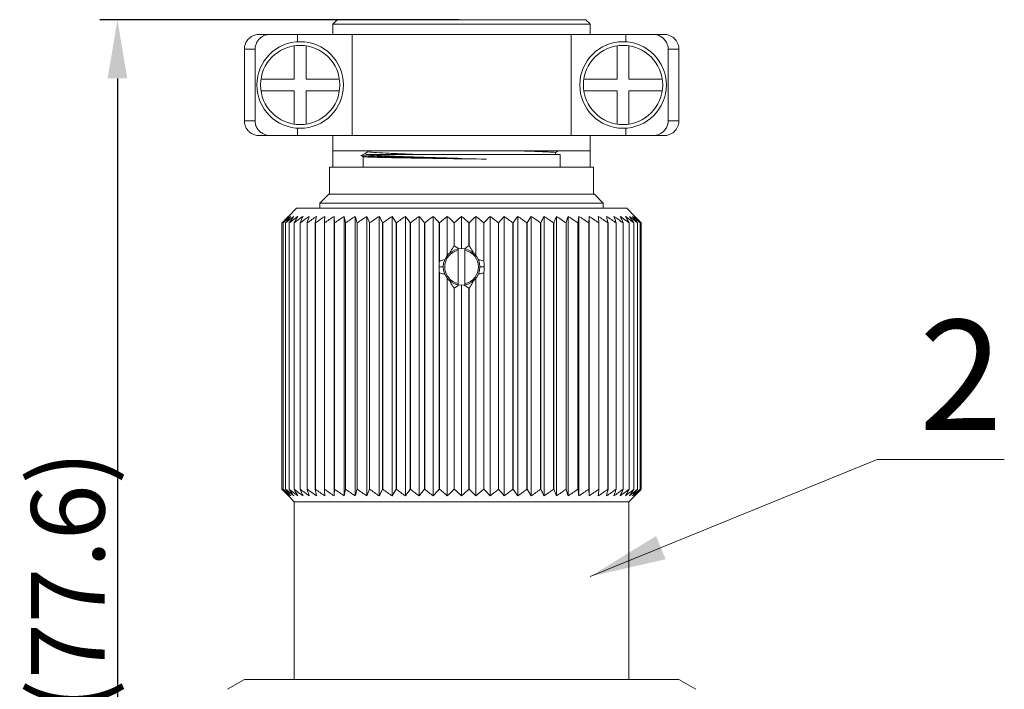
# Model space of a CAD drawing. Units: inches. Extents: x 3437 to 8758, y -2602 to -2282.
# Drawn here: x 8391 to 8458, y -2420 to -2375 of the extents above; entities that cross this region are included whole.
import ezdxf

# ---------------------------------------------------------------- set-up
doc = ezdxf.new("R2010")
doc.units = ezdxf.units.IN
doc.header["$MEASUREMENT"] = 0
doc.layers.get('0').update_dxf_attribs({"lineweight": 18})
doc.layers.add('DIM', color=3, linetype='Continuous', lineweight=15)
doc.layers.add('Hat', color=6, linetype='Continuous', lineweight=9)
doc.styles.get("Standard").update_dxf_attribs({"font": 'txt', "width": 0.95})
doc.dimstyles.new('01', dxfattribs={"dimtxt": 5, "dimasz": 4, "dimexe": 1.2, "dimexo": 0.2, "dimgap": 0.5, "dimtad": 1, "dimdec": 1, "dimdsep": 46, "dimtxsty": 'Standard', "dimcen": 0, "dimclrd": 1, "dimclre": 6, "dimclrt": 4, "dimazin": 2, "dimtfac": 1, "dimtdec": 1, "dimtofl": 0, "dimtmove": 0, "dimatfit": 3, "dimfxl": 1, "dimtolj": 1, "dimtzin": 0, "dimarcsym": 0})
doc.dimstyles.new('02', dxfattribs={"dimscale": 0.65, "dimtxt": 10, "dimasz": 8, "dimexe": 3, "dimexo": 0, "dimgap": 3, "dimtad": 1, "dimdsep": 46, "dimtxsty": 'Standard', "dimcen": 0, "dimclrd": 6, "dimclre": 6, "dimclrt": 2, "dimazin": 2, "dimtp": 0.01, "dimtm": 1e-09, "dimtfac": 0.7, "dimtofl": 0, "dimtmove": 0, "dimatfit": 3, "dimfxl": 1, "dimtolj": 1, "dimlwd": 5, "dimlwe": 5, "dimarcsym": 0})

# ---------------------------------------------------------------- blocks, each defined once
blk = doc.blocks.new('*D227')
at = {"layer": 'Defpoints', "color": 0, "lineweight": 0}
for p in [(8421.217, -2374.622), (8397.768, -2451.236), (8421.217, -2451.236)]:
    blk.add_point(p, dxfattribs=at)
at = {"layer": 'DIM', "color": 6, "lineweight": -2}
for p, q in [((8421.017, -2374.622), (8396.568, -2374.622)), ((8421.017, -2451.236), (8396.568, -2451.236))]:
    blk.add_line(p, q, dxfattribs=at)
at = {"layer": 'DIM', "color": 1, "lineweight": -2}
blk.add_line((8397.768, -2378.622), (8397.768, -2447.236), dxfattribs=at)
at = {"layer": 'DIM', "color": 1, "lineweight": 0}
for points in [[(8398.435, -2378.622), (8397.102, -2378.622), (8397.768, -2374.622)], [(8397.102, -2447.236), (8398.435, -2447.236), (8397.768, -2451.236)]]:
    blk.add_solid(points, dxfattribs=at)
at = {"layer": 'DIM', "color": 4, "lineweight": 0, "insert": (8394.39, -2412.929), "char_height": 5, "attachment_point": 5, "rotation": 90}
blk.add_mtext('\\A1;(77.6)', dxfattribs=at)

msp = doc.modelspace()

# ---------------------------------------------------------------- linework, layer by layer
at = {"color": 7, "linetype": 'Continuous', "lineweight": 0}
for p, q in [((8412.658, -2374.722), (8412.76, -2374.622)), ((8429.674, -2374.622), (8412.76, -2374.622)), ((8429.674, -2374.622), (8429.777, -2374.722)), ((8412.452, -2374.922), (8412.555, -2374.822)), ((8412.452, -2375.622), (8412.452, -2374.922)), ((8429.982, -2374.922), (8412.452, -2374.922)), ((8412.555, -2374.822), (8412.658, -2374.722)), ((8429.777, -2374.722), (8429.879, -2374.822)), ((8429.879, -2374.822), (8429.982, -2374.922)), ((8429.982, -2374.922), (8429.982, -2375.622)), ((8435.007, -2375.622), (8407.427, -2375.622)), ((8410.037, -2376.128), (8410.037, -2375.622)), ((8413.764, -2375.622), (8413.764, -2382.522)), ((8428.671, -2375.622), (8428.671, -2382.522)), ((8432.398, -2375.622), (8432.398, -2376.128)), ((8406.417, -2381.522), (8406.417, -2376.622)), ((8407.144, -2376.622), (8406.417, -2376.622)), ((8407.144, -2376.622), (8407.144, -2381.522)), ((8409.817, -2378.672), (8409.817, -2376.402)), ((8410.617, -2378.672), (8410.617, -2376.402)), ((8431.817, -2378.672), (8431.817, -2376.402)), ((8432.617, -2378.672), (8432.617, -2376.402)), ((8435.29, -2381.522), (8435.29, -2376.622)), ((8436.017, -2376.622), (8435.29, -2376.622)), ((8436.017, -2376.622), (8436.017, -2381.522)), ((8409.817, -2378.672), (8407.547, -2378.672)), ((8410.617, -2378.672), (8412.887, -2378.672)), ((8431.817, -2378.672), (8429.547, -2378.672)), ((8432.617, -2378.672), (8434.887, -2378.672)), ((8409.817, -2379.472), (8407.547, -2379.472)), ((8409.817, -2379.472), (8409.817, -2381.743)), ((8410.617, -2379.472), (8410.617, -2381.743)), ((8410.617, -2379.472), (8412.887, -2379.472)), ((8431.817, -2379.472), (8429.547, -2379.472)), ((8431.817, -2379.472), (8431.817, -2381.743)), ((8432.617, -2379.472), (8432.617, -2381.743)), ((8432.617, -2379.472), (8434.887, -2379.472)), ((8406.417, -2381.522), (8407.144, -2381.522)), ((8410.037, -2382.522), (8410.037, -2382.017)), ((8432.398, -2382.017), (8432.398, -2382.522)), ((8435.29, -2381.522), (8436.017, -2381.522)), ((8407.427, -2382.522), (8435.007, -2382.522)), ((8412.452, -2384.672), (8412.452, -2382.522)), ((8429.982, -2384.672), (8429.982, -2382.522)), ((8412.452, -2383.572), (8429.982, -2383.572)), ((8414.509, -2383.972), (8414.358, -2383.887)), ((8414.509, -2384.672), (8414.509, -2383.972)), ((8414.69, -2383.822), (8427.925, -2383.822)), ((8414.823, -2383.635), (8414.823, -2383.572)), ((8427.789, -2383.572), (8427.612, -2383.669)), ((8427.612, -2383.669), (8427.612, -2383.822)), ((8427.925, -2383.822), (8427.925, -2384.672)), ((8412.227, -2386.522), (8412.227, -2384.672)), ((8430.207, -2384.672), (8412.227, -2384.672)), ((8421.217, -2384.079), (8422.911, -2384.131)), ((8421.217, -2384.106), (8422.911, -2384.131)), ((8430.207, -2386.522), (8430.207, -2384.672)), ((8412.167, -2386.522), (8411.567, -2387.122)), ((8430.267, -2386.522), (8412.167, -2386.522)), ((8430.267, -2386.522), (8430.867, -2387.122)), ((8411.567, -2387.476), (8411.567, -2387.122)), ((8430.867, -2387.122), (8411.567, -2387.122)), ((8430.867, -2387.476), (8430.867, -2387.122)), ((8409.967, -2387.476), (8409.417, -2388.026)), ((8432.467, -2387.476), (8409.967, -2387.476)), ((8412.536, -2407.076), (8412.536, -2388.026)), ((8412.536, -2388.026), (8412.551, -2388.476)), ((8413.225, -2407.076), (8413.225, -2388.026)), ((8413.969, -2407.076), (8413.969, -2388.026)), ((8414.763, -2407.076), (8414.763, -2388.026)), ((8415.601, -2407.076), (8415.601, -2388.026)), ((8416.477, -2407.076), (8416.477, -2388.026)), ((8417.386, -2407.076), (8417.386, -2388.026)), ((8418.32, -2407.076), (8418.32, -2388.026)), ((8419.275, -2407.076), (8419.275, -2388.026)), ((8420.243, -2390.693), (8420.243, -2388.026)), ((8421.217, -2390.226), (8421.217, -2388.026)), ((8422.192, -2390.693), (8422.192, -2388.026)), ((8423.159, -2407.076), (8423.159, -2388.026)), ((8424.114, -2407.076), (8424.114, -2388.026)), ((8425.049, -2407.076), (8425.049, -2388.026)), ((8425.957, -2407.076), (8425.957, -2388.026)), ((8426.833, -2407.076), (8426.833, -2388.026)), ((8427.671, -2407.076), (8427.671, -2388.026)), ((8428.465, -2407.076), (8428.465, -2388.026)), ((8429.209, -2407.076), (8429.209, -2388.026)), ((8429.884, -2388.476), (8429.899, -2388.026)), ((8429.899, -2407.076), (8429.899, -2388.026)), ((8432.467, -2387.476), (8433.017, -2388.026)), ((8408.977, -2406.626), (8408.977, -2388.476)), ((8408.978, -2388.476), (8408.977, -2388.476)), ((8408.978, -2388.476), (8408.978, -2406.626)), ((8409.06, -2406.626), (8409.06, -2388.476)), ((8409.062, -2388.476), (8409.06, -2388.476)), ((8409.062, -2388.476), (8409.062, -2406.626)), ((8409.227, -2406.626), (8409.227, -2388.476)), ((8409.229, -2388.476), (8409.227, -2388.476)), ((8409.229, -2388.476), (8409.229, -2406.626)), ((8409.475, -2406.626), (8409.475, -2388.476)), ((8409.478, -2388.476), (8409.475, -2388.476)), ((8409.478, -2388.476), (8409.478, -2406.626)), ((8409.803, -2406.626), (8409.803, -2388.476)), ((8409.807, -2388.476), (8409.803, -2388.476)), ((8409.807, -2388.476), (8409.807, -2406.626)), ((8410.209, -2406.626), (8410.209, -2388.476)), ((8410.215, -2388.476), (8410.209, -2388.476)), ((8410.215, -2388.476), (8410.215, -2406.626)), ((8410.691, -2406.626), (8410.691, -2388.476)), ((8410.697, -2388.476), (8410.691, -2388.476)), ((8410.697, -2388.476), (8410.697, -2406.626)), ((8411.244, -2406.626), (8411.244, -2388.476)), ((8411.251, -2388.476), (8411.244, -2388.476)), ((8411.251, -2388.476), (8411.251, -2406.626)), ((8411.865, -2406.626), (8411.865, -2388.476)), ((8411.873, -2388.476), (8411.865, -2388.476)), ((8411.873, -2388.476), (8411.873, -2406.626)), ((8412.551, -2406.626), (8412.551, -2388.476)), ((8412.56, -2388.476), (8412.551, -2388.476)), ((8412.56, -2388.476), (8412.56, -2406.626)), ((8413.295, -2406.626), (8413.295, -2388.476)), ((8413.305, -2388.476), (8413.295, -2388.476)), ((8413.305, -2388.476), (8413.305, -2406.626)), ((8414.094, -2406.626), (8414.094, -2388.476)), ((8414.104, -2388.476), (8414.094, -2388.476)), ((8414.104, -2388.476), (8414.104, -2406.626)), ((8414.941, -2406.626), (8414.941, -2388.476)), ((8414.952, -2388.476), (8414.941, -2388.476)), ((8414.952, -2388.476), (8414.952, -2406.626)), ((8415.831, -2406.626), (8415.831, -2388.476)), ((8415.843, -2388.476), (8415.831, -2388.476)), ((8415.843, -2388.476), (8415.843, -2406.626)), ((8416.758, -2406.626), (8416.758, -2388.476)), ((8416.77, -2388.476), (8416.758, -2388.476)), ((8416.77, -2388.476), (8416.77, -2406.626)), ((8417.716, -2406.626), (8417.716, -2388.476)), ((8417.728, -2388.476), (8417.716, -2388.476)), ((8417.728, -2388.476), (8417.728, -2406.626)), ((8418.697, -2406.626), (8418.697, -2388.476)), ((8418.709, -2388.476), (8418.697, -2388.476)), ((8418.709, -2388.476), (8418.709, -2406.626)), ((8419.696, -2391.126), (8419.696, -2388.476)), ((8419.708, -2388.476), (8419.696, -2388.476)), ((8419.708, -2388.476), (8419.708, -2391.078)), ((8420.705, -2390.036), (8420.705, -2388.476)), ((8420.717, -2388.476), (8420.705, -2388.476)), ((8420.717, -2388.476), (8420.717, -2390.031)), ((8421.717, -2390.031), (8421.717, -2388.476)), ((8421.73, -2388.476), (8421.717, -2388.476)), ((8421.73, -2388.476), (8421.73, -2390.036)), ((8422.726, -2391.078), (8422.726, -2388.476)), ((8422.739, -2388.476), (8422.726, -2388.476)), ((8422.739, -2388.476), (8422.739, -2391.126)), ((8423.725, -2406.626), (8423.725, -2388.476)), ((8423.737, -2388.476), (8423.725, -2388.476)), ((8423.737, -2388.476), (8423.737, -2406.626)), ((8424.707, -2406.626), (8424.707, -2388.476)), ((8424.719, -2388.476), (8424.707, -2388.476)), ((8424.719, -2388.476), (8424.719, -2406.626)), ((8425.664, -2406.626), (8425.664, -2388.476)), ((8425.676, -2388.476), (8425.664, -2388.476)), ((8425.676, -2388.476), (8425.676, -2406.626)), ((8426.592, -2406.626), (8426.592, -2388.476)), ((8426.603, -2388.476), (8426.592, -2388.476)), ((8426.603, -2388.476), (8426.603, -2406.626)), ((8427.482, -2406.626), (8427.482, -2388.476)), ((8427.493, -2388.476), (8427.482, -2388.476)), ((8427.493, -2388.476), (8427.493, -2406.626)), ((8428.33, -2406.626), (8428.33, -2388.476)), ((8428.34, -2388.476), (8428.33, -2388.476)), ((8428.34, -2388.476), (8428.34, -2406.626)), ((8429.13, -2406.626), (8429.13, -2388.476)), ((8429.139, -2388.476), (8429.13, -2388.476)), ((8429.139, -2388.476), (8429.139, -2406.626)), ((8429.875, -2406.626), (8429.875, -2388.476)), ((8429.884, -2388.476), (8429.875, -2388.476)), ((8429.884, -2388.476), (8429.884, -2406.626)), ((8430.561, -2406.626), (8430.561, -2388.476)), ((8430.569, -2388.476), (8430.561, -2388.476)), ((8430.569, -2388.476), (8430.569, -2406.626)), ((8431.183, -2406.626), (8431.183, -2388.476)), ((8431.19, -2388.476), (8431.183, -2388.476)), ((8431.19, -2388.476), (8431.19, -2406.626)), ((8431.737, -2406.626), (8431.737, -2388.476)), ((8431.744, -2388.476), (8431.737, -2388.476)), ((8431.744, -2388.476), (8431.744, -2406.626)), ((8432.22, -2406.626), (8432.22, -2388.476)), ((8432.225, -2388.476), (8432.22, -2388.476)), ((8432.225, -2388.476), (8432.225, -2406.626)), ((8432.627, -2406.626), (8432.627, -2388.476)), ((8432.631, -2388.476), (8432.627, -2388.476)), ((8432.631, -2388.476), (8432.631, -2406.626)), ((8432.956, -2406.626), (8432.956, -2388.476)), ((8432.96, -2388.476), (8432.956, -2388.476)), ((8432.96, -2388.476), (8432.96, -2406.626)), ((8433.205, -2406.626), (8433.205, -2388.476)), ((8433.208, -2388.476), (8433.205, -2388.476)), ((8433.208, -2388.476), (8433.208, -2406.626)), ((8433.372, -2406.626), (8433.372, -2388.476)), ((8433.374, -2388.476), (8433.372, -2388.476)), ((8433.374, -2388.476), (8433.374, -2406.626)), ((8433.456, -2406.626), (8433.456, -2388.476)), ((8433.457, -2388.476), (8433.456, -2388.476)), ((8433.457, -2388.476), (8433.457, -2406.626)), ((8420.717, -2390.031), (8420.705, -2390.036)), ((8421.73, -2390.036), (8421.717, -2390.031)), ((8420.992, -2392.706), (8420.992, -2390.247)), ((8421.442, -2392.706), (8421.442, -2390.247)), ((8419.967, -2391.476), (8419.676, -2391.476)), ((8419.696, -2406.626), (8419.696, -2391.826)), ((8419.708, -2391.874), (8419.708, -2406.626)), ((8422.467, -2391.476), (8422.759, -2391.476)), ((8422.726, -2406.626), (8422.726, -2391.874)), ((8422.739, -2391.827), (8422.739, -2406.626)), ((8420.243, -2407.076), (8420.243, -2392.259)), ((8421.217, -2407.076), (8421.217, -2392.726)), ((8422.192, -2407.076), (8422.192, -2392.259)), ((8420.705, -2406.626), (8420.705, -2392.917)), ((8420.705, -2392.917), (8420.717, -2392.921)), ((8420.717, -2392.921), (8420.717, -2406.626)), ((8421.717, -2392.921), (8421.73, -2392.917)), ((8421.717, -2406.626), (8421.717, -2392.921)), ((8421.73, -2392.917), (8421.73, -2406.626)), ((8408.977, -2406.626), (8408.978, -2406.626)), ((8409.06, -2406.626), (8409.062, -2406.626)), ((8409.227, -2406.626), (8409.229, -2406.626)), ((8409.475, -2406.626), (8409.478, -2406.626)), ((8409.803, -2406.626), (8409.807, -2406.626)), ((8410.209, -2406.626), (8410.215, -2406.626)), ((8410.691, -2406.626), (8410.697, -2406.626)), ((8411.244, -2406.626), (8411.251, -2406.626)), ((8411.865, -2406.626), (8411.873, -2406.626)), ((8412.551, -2406.626), (8412.536, -2407.076)), ((8412.551, -2406.626), (8412.56, -2406.626)), ((8413.295, -2406.626), (8413.305, -2406.626)), ((8414.094, -2406.626), (8414.104, -2406.626)), ((8414.941, -2406.626), (8414.952, -2406.626)), ((8415.831, -2406.626), (8415.843, -2406.626)), ((8416.758, -2406.626), (8416.77, -2406.626)), ((8417.716, -2406.626), (8417.728, -2406.626)), ((8418.697, -2406.626), (8418.709, -2406.626)), ((8419.696, -2406.626), (8419.708, -2406.626)), ((8420.705, -2406.626), (8420.717, -2406.626)), ((8421.717, -2406.626), (8421.73, -2406.626)), ((8422.726, -2406.626), (8422.739, -2406.626)), ((8423.725, -2406.626), (8423.737, -2406.626)), ((8424.707, -2406.626), (8424.719, -2406.626)), ((8425.664, -2406.626), (8425.676, -2406.626)), ((8426.592, -2406.626), (8426.603, -2406.626)), ((8427.482, -2406.626), (8427.493, -2406.626)), ((8428.33, -2406.626), (8428.34, -2406.626)), ((8429.13, -2406.626), (8429.139, -2406.626)), ((8429.875, -2406.626), (8429.884, -2406.626)), ((8429.899, -2407.076), (8429.884, -2406.626)), ((8430.561, -2406.626), (8430.569, -2406.626)), ((8431.183, -2406.626), (8431.19, -2406.626)), ((8431.737, -2406.626), (8431.744, -2406.626)), ((8432.22, -2406.626), (8432.225, -2406.626)), ((8432.627, -2406.626), (8432.631, -2406.626)), ((8432.956, -2406.626), (8432.96, -2406.626)), ((8433.205, -2406.626), (8433.208, -2406.626)), ((8433.372, -2406.626), (8433.374, -2406.626)), ((8433.456, -2406.626), (8433.457, -2406.626)), ((8409.817, -2407.476), (8409.417, -2407.076)), ((8409.817, -2419.596), (8409.817, -2407.476)), ((8432.617, -2407.476), (8409.817, -2407.476)), ((8432.617, -2407.476), (8433.017, -2407.076)), ((8432.617, -2419.596), (8432.617, -2407.476)), ((8406.417, -2419.596), (8405.264, -2420.262)), ((8436.017, -2419.596), (8406.417, -2419.596)), ((8437.17, -2420.262), (8436.017, -2419.596))]:
    msp.add_line(p, q, dxfattribs=at)
for centre, radius in [((8410.217, -2379.072), 2.95), ((8410.217, -2379.072), 2.7), ((8432.217, -2379.072), 2.95), ((8432.217, -2379.072), 2.7), ((8421.217, -2391.476), 1.25)]:
    msp.add_circle(centre, radius, dxfattribs=at)
for centre, radius, start, end in [((8407.425, -2376.634), 1.012, 125.90418, 143.76433), ((8407.422, -2376.631), 1.007, 120.60242, 125.85733), ((8407.426, -2376.638), 1.016, 107.92543, 120.59009), ((8407.428, -2376.649), 1.027, 90.05763, 107.85095), ((8435.006, -2376.649), 1.027, 72.14943, 89.94186), ((8435.008, -2376.638), 1.016, 59.40941, 72.07531), ((8435.013, -2376.631), 1.007, 54.14268, 59.39719), ((8435.009, -2376.634), 1.012, 36.23557, 54.09593), ((8407.416, -2376.624), 0.999, 161.98226, 179.93041), ((8407.413, -2376.624), 0.996, 150.38158, 161.91088), ((8407.414, -2376.624), 0.997, 143.8393, 150.38263), ((8435.02, -2376.624), 0.997, 29.61766, 36.16065), ((8435.021, -2376.624), 0.996, 18.08814, 29.61877), ((8435.018, -2376.624), 0.999, 0.07023, 18.01725), ((8407.416, -2381.521), 0.999, 180.07023, 198.0172), ((8407.413, -2381.521), 0.996, 198.0881, 209.61881), ((8407.414, -2381.52), 0.997, 209.6177, 216.16055), ((8435.02, -2381.52), 0.997, 323.8394, 330.38278), ((8435.021, -2381.521), 0.996, 330.38174, 341.91093), ((8435.018, -2381.521), 0.999, 341.9823, 359.93041), ((8407.425, -2381.511), 1.012, 216.23547, 234.09584), ((8407.422, -2381.514), 1.007, 234.14259, 239.39727), ((8407.426, -2381.506), 1.016, 239.40948, 252.07527), ((8407.428, -2381.496), 1.027, 252.14939, 269.94186), ((8435.006, -2381.496), 1.027, 270.05763, 287.85099), ((8435.008, -2381.506), 1.016, 287.92547, 300.59031), ((8435.013, -2381.514), 1.007, 300.60263, 305.85743), ((8435.009, -2381.511), 1.012, 305.90427, 323.76443), ((8489.143, -2520.863), 156.061, 118.43915, 118.63327), ((8429.71, -2411.635), 31.027, 130.45495, 131.71943), ((8429.001, -2409.329), 28.909, 132.53353, 133.40151), ((8430.106, -2413.389), 32.503, 128.71157, 129.96303), ((8427.792, -2406.4), 25.985, 135.00137, 135.23265), ((8427.093, -2405.701), 24.997, 135.00232, 135.24278), ((8427.94, -2404.71), 24.899, 137.92881, 138.15899), ((8428.442, -2403.102), 24.148, 141.36836, 141.59394), ((8429.472, -2401.62), 23.93, 145.38374, 145.59987), ((8433.18, -2401.354), 26.689, 150.04124, 151.15018), ((8429.443, -2413.511), 32.02, 127.26062, 127.6973), ((8430.287, -2415.296), 33.744, 126.08799, 126.57059), ((8436.915, -2400.188), 29.161, 155.35161, 156.32073), ((8431.205, -2416.945), 35.37, 125.15483, 125.71785), ((8444.072, -2399.265), 35.082, 161.31473, 162.08883), ((8432.505, -2418.889), 37.424, 124.44324, 125.64314), ((8460.527, -2398.613), 50.314, 167.85371, 168.37739), ((8433.211, -2419.698), 38.171, 123.9289, 125.12072), ((8524.485, -2398.248), 113.043, 174.81221, 175.04119), ((8433.934, -2420.227), 38.662, 123.60535, 124.7919), ((8434.664, -2420.46), 38.879, 123.4655, 124.64971), ((8347.943, -2398.411), 66.103, 8.64412, 9.03886), ((8435.397, -2420.391), 38.815, 123.50628, 124.69118), ((8375.395, -2398.936), 40.087, 15.1244, 15.79174), ((8436.126, -2420.024), 38.473, 123.7286, 124.91717), ((8385.817, -2399.739), 31.226, 21.14146, 22.02946), ((8436.849, -2419.366), 37.864, 124.13731, 125.33245), ((8391.212, -2400.798), 27.531, 26.5877, 27.63988), ((8437.567, -2418.437), 37.008, 124.74143, 125.94583), ((8394.48, -2402.086), 26.106, 31.42006, 32.58471), ((8438.281, -2417.262), 35.935, 125.55447, 126.77046), ((8396.674, -2403.566), 25.894, 35.64464, 36.87961), ((8438.997, -2415.872), 34.683, 126.59489, 127.82425), ((8398.266, -2405.198), 26.402, 39.29836, 40.572), ((8439.723, -2414.306), 33.298, 127.88675, 129.13042), ((8399.5, -2406.939), 27.363, 42.43323, 43.72333), ((8440.476, -2412.606), 31.837, 129.4604, 130.71803), ((8400.516, -2408.739), 28.603, 45.1056, 46.39749), ((8441.279, -2410.819), 30.364, 131.35326, 132.62262), ((8401.155, -2410.82), 30.365, 47.3774, 48.64673), ((8442.429, -2409.264), 29.336, 133.61865, 134.87827), ((8401.958, -2412.606), 31.837, 49.28197, 50.53961), ((8443.467, -2407.437), 28.093, 136.29344, 137.55002), ((8402.711, -2414.306), 33.298, 50.86958, 52.11326), ((8444.734, -2405.672), 27.14, 139.44531, 140.68434), ((8403.438, -2415.872), 34.682, 52.17575, 53.40512), ((8446.374, -2404.016), 26.654, 143.138, 144.33775), ((8404.153, -2417.261), 35.935, 53.22955, 54.44554), ((8448.639, -2402.514), 26.914, 147.43277, 148.56247), ((8404.867, -2418.437), 37.008, 54.05418, 55.25858), ((8452.022, -2401.208), 28.429, 152.37674, 153.39568), ((8405.585, -2419.366), 37.864, 54.66755, 55.8627), ((8457.613, -2400.133), 32.297, 157.98527, 158.84383), ((8406.309, -2420.023), 38.473, 55.08283, 56.27141), ((8468.421, -2399.318), 41.521, 164.21979, 164.86408), ((8407.038, -2420.391), 38.815, 55.30882, 56.49373), ((8496.899, -2398.786), 68.54, 170.96816, 171.34887), ((8407.77, -2420.46), 38.879, 55.35029, 56.53451), ((8408.501, -2420.227), 38.662, 55.20811, 56.39466), ((8313.757, -2398.62), 117.252, 4.96291, 5.18368), ((8409.223, -2419.698), 38.171, 54.87928, 56.07111), ((8409.929, -2418.889), 37.424, 54.35686, 55.55676), ((8380.114, -2398.99), 52.147, 11.63182, 12.13709), ((8411.16, -2417.049), 35.495, 54.28946, 54.85046), ((8397.192, -2399.652), 36.315, 17.9243, 18.67213), ((8411.937, -2415.588), 34.104, 53.43888, 53.91635), ((8404.627, -2400.588), 30.139, 23.69499, 24.63266), ((8412.676, -2413.929), 32.544, 52.31332, 52.74295), ((8408.514, -2401.772), 27.54, 28.86693, 29.94164), ((8412.329, -2413.389), 32.503, 50.03697, 51.28844), ((8413.709, -2401.105), 23.023, 34.39068, 34.61535), ((8412.724, -2411.635), 31.027, 48.28058, 49.54506), ((8414.708, -2402.529), 23.231, 38.3962, 38.6307), ((8413.599, -2409.154), 28.668, 46.59852, 47.47376), ((8415.196, -2404.076), 23.953, 41.83095, 42.07023), ((8414.643, -2406.4), 25.985, 44.76739, 44.99863), ((8415.341, -2405.701), 24.997, 44.75726, 44.99768), ((8430.446, -2410.862), 31.016, 133.39517, 133.80106), ((8429.468, -2408.054), 28.34, 135.87963, 136.09331), ((8432.692, -2408.877), 31.219, 139.01287, 139.19628), ((8429.631, -2408.218), 28.571, 135.24049, 135.87014), ((8429.11, -2407.71), 27.843, 135.22921, 135.87531), ((8429.413, -2406.029), 26.876, 138.15837, 139.01146), ((8433.44, -2406.984), 30.476, 142.4289, 142.60786), ((8430.367, -2404.62), 26.599, 142.22213, 142.42899), ((8429.896, -2404.257), 26.005, 141.59093, 142.21828), ((8431.363, -2402.914), 26.221, 145.60113, 146.59007), ((8431.252, -2415.856), 34.982, 127.69219, 128.49269), ((8431.783, -2417.318), 36.26, 126.56473, 127.30529), ((8432.374, -2418.578), 37.378, 125.7118, 126.35929), ((8410.125, -2418.483), 37.264, 53.63456, 54.28407), ((8410.798, -2417.119), 36.012, 52.68799, 53.43369), ((8411.369, -2415.615), 34.677, 51.50026, 52.30783), ((8410.47, -2403.319), 26.947, 33.42427, 34.38657), ((8412.002, -2404.675), 26.685, 37.78675, 38.39812), ((8412.585, -2406.413), 27.457, 40.99758, 41.83261), ((8412.804, -2408.218), 28.571, 44.12986, 44.75955), ((8413.324, -2407.71), 27.843, 44.12469, 44.77082), ((8411.898, -2404.755), 26.816, 37.58062, 37.78578), ((8410.125, -2406.12), 29.054, 37.39297, 37.58067), ((8411.594, -2411.27), 31.583, 46.19535, 46.59398), ((8410.846, -2407.925), 29.762, 40.80458, 40.99694), ((8412.802, -2408.22), 28.574, 43.91662, 44.12854), ((8421.217, -2391.476), 1.15, 101.28282, 258.71718), ((8421.217, -2391.476), 1.15, 281.28282, 78.71718), ((8422.763, -2391.478), 3.087, 173.45437, 179.9675), ((8421.166, -2391.482), 1.512, 164.51915, 166.38579), ((8421.272, -2391.481), 1.509, 13.59669, 15.46944), ((8419.655, -2391.479), 3.104, 0.04984, 6.52868), ((8422.78, -2391.474), 3.104, 180.04984, 186.52835), ((8421.162, -2391.472), 1.509, 193.59623, 195.46921), ((8421.269, -2391.47), 1.513, 344.51871, 346.38516), ((8419.671, -2391.475), 3.087, 353.454, 359.9676), ((8430.84, -2383.832), 31.583, 226.19535, 226.59398), ((8429.633, -2386.883), 28.574, 223.91662, 224.12854), ((8431.589, -2387.177), 29.762, 220.80458, 220.99694), ((8429.71, -2383.467), 31.027, 228.28058, 229.54506), ((8429.631, -2386.884), 28.571, 224.12986, 224.75953), ((8429.11, -2387.393), 27.843, 224.12469, 224.7708), ((8429.849, -2388.689), 27.457, 220.99758, 221.83261), ((8428.835, -2385.949), 28.668, 226.59852, 227.47376), ((8432.31, -2388.983), 29.054, 217.39297, 217.58064), ((8430.106, -2381.714), 32.503, 230.03697, 231.28844), ((8430.537, -2390.347), 26.817, 217.58059, 217.78578), ((8430.432, -2390.427), 26.685, 217.78675, 218.39816), ((8431.965, -2391.783), 26.947, 213.42427, 214.38654), ((8431.065, -2379.488), 34.677, 231.50026, 232.30782), ((8433.92, -2393.331), 27.54, 208.86693, 209.94164), ((8431.637, -2377.984), 36.012, 232.68799, 233.43369), ((8437.807, -2394.515), 30.139, 203.69499, 204.63266), ((8432.31, -2376.619), 37.264, 233.63456, 234.28407), ((8445.243, -2395.45), 36.315, 197.9243, 198.67213), ((8432.505, -2376.213), 37.424, 234.35686, 235.55677), ((8462.32, -2396.112), 52.147, 191.63182, 192.13709), ((8433.211, -2375.404), 38.171, 234.87928, 236.07111), ((8528.678, -2396.483), 117.252, 184.96291, 185.18368), ((8433.934, -2374.876), 38.662, 235.20811, 236.39466), ((8434.664, -2374.643), 38.879, 235.35029, 236.53451), ((8345.535, -2396.317), 68.54, 350.96816, 351.34887), ((8435.397, -2374.711), 38.815, 235.30882, 236.49373), ((8374.013, -2395.785), 41.521, 344.21979, 344.86408), ((8436.126, -2375.079), 38.473, 235.08283, 236.27141), ((8384.821, -2394.97), 32.297, 337.98527, 338.84383), ((8436.849, -2375.737), 37.864, 234.66755, 235.8627), ((8390.412, -2393.895), 28.429, 332.37674, 333.39568), ((8437.567, -2376.666), 37.008, 234.05418, 235.25858), ((8393.795, -2392.589), 26.914, 327.43277, 328.56247), ((8438.281, -2377.841), 35.935, 233.22955, 234.44554), ((8396.061, -2391.087), 26.654, 323.138, 324.33775), ((8438.997, -2379.231), 34.682, 232.17575, 233.40512), ((8397.7, -2389.431), 27.14, 319.44531, 320.68434), ((8439.723, -2380.797), 33.298, 230.86958, 232.11326), ((8398.967, -2387.665), 28.093, 316.29344, 317.55002), ((8440.476, -2382.496), 31.837, 229.28197, 230.53961), ((8400.005, -2385.838), 29.336, 313.61865, 314.87827), ((8441.279, -2384.283), 30.365, 227.3774, 228.64673), ((8401.156, -2384.283), 30.364, 311.35326, 312.62262), ((8441.918, -2386.363), 28.603, 225.1056, 226.39749), ((8401.958, -2382.496), 31.837, 309.4604, 310.71803), ((8442.934, -2388.164), 27.363, 222.43323, 223.72333), ((8402.711, -2380.797), 33.298, 307.88675, 309.13042), ((8444.169, -2389.904), 26.402, 219.29836, 220.572), ((8403.438, -2379.231), 34.683, 306.59489, 307.82425), ((8445.761, -2391.537), 25.894, 215.64464, 216.87961), ((8404.153, -2377.841), 35.935, 305.55447, 306.77046), ((8447.954, -2393.017), 26.106, 211.42006, 212.58471), ((8404.867, -2376.666), 37.008, 304.74143, 305.94583), ((8451.223, -2394.304), 27.531, 206.5877, 207.63988), ((8405.585, -2375.737), 37.864, 304.13731, 305.33245), ((8456.617, -2395.364), 31.226, 201.14146, 202.02946), ((8406.309, -2375.079), 38.473, 303.7286, 304.91717), ((8467.039, -2396.167), 40.087, 195.1244, 195.79174), ((8407.038, -2374.711), 38.815, 303.50628, 304.69118), ((8494.491, -2396.691), 66.103, 188.64412, 189.03886), ((8407.77, -2374.643), 38.879, 303.4655, 304.64971), ((8408.501, -2374.876), 38.662, 303.60535, 304.7919), ((8317.949, -2396.855), 113.043, 354.81221, 355.04119), ((8409.223, -2375.404), 38.171, 303.9289, 305.12072), ((8381.908, -2396.49), 50.314, 347.85371, 348.37739), ((8409.929, -2376.213), 37.424, 304.44324, 305.64314), ((8398.362, -2395.837), 35.082, 341.31473, 342.08883), ((8410.06, -2376.525), 37.378, 305.7118, 306.35929), ((8405.52, -2394.915), 29.161, 335.35161, 336.32073), ((8410.651, -2377.784), 36.26, 306.56473, 307.30529), ((8409.255, -2393.748), 26.689, 330.04124, 331.15018), ((8411.183, -2379.246), 34.982, 307.69219, 308.49269), ((8412.329, -2381.714), 32.503, 308.71157, 309.96303), ((8411.071, -2392.188), 26.221, 325.60113, 326.59007), ((8412.724, -2383.467), 31.027, 310.45495, 311.71943), ((8412.538, -2390.846), 26.005, 321.59093, 322.21828), ((8413.434, -2385.774), 28.909, 312.53353, 313.40151), ((8413.022, -2389.074), 26.876, 318.15837, 319.01146), ((8412.067, -2390.483), 26.599, 322.22213, 322.42899), ((8412.804, -2386.884), 28.571, 315.24046, 315.87014), ((8413.324, -2387.393), 27.843, 315.22919, 315.87531), ((8408.994, -2388.119), 30.476, 322.4289, 322.60786), ((8411.989, -2384.241), 31.016, 313.39517, 313.80106), ((8409.743, -2386.226), 31.219, 319.01287, 319.19628), ((8412.967, -2387.049), 28.34, 315.87963, 316.09331), ((8427.792, -2388.702), 25.985, 224.76737, 224.99863), ((8427.093, -2389.402), 24.996, 224.75724, 224.99768), ((8427.238, -2391.027), 23.953, 221.83095, 222.07023), ((8427.726, -2392.573), 23.231, 218.39623, 218.6307), ((8428.726, -2393.998), 23.023, 214.39065, 214.61535), ((8429.758, -2381.174), 32.544, 232.31332, 232.74295), ((8430.497, -2379.515), 34.104, 233.43888, 233.91635), ((8431.274, -2378.054), 35.495, 234.28946, 234.85046), ((8411.229, -2378.158), 35.37, 305.15483, 305.71785), ((8412.147, -2379.807), 33.744, 306.08799, 306.57059), ((8412.992, -2381.592), 32.02, 307.26062, 307.6973), ((8412.962, -2393.482), 23.93, 325.38374, 325.59987), ((8413.993, -2392.001), 24.148, 321.36836, 321.59394), ((8414.494, -2390.393), 24.899, 317.92881, 318.15898), ((8414.643, -2388.703), 25.985, 315.00137, 315.23262), ((8415.341, -2389.402), 24.997, 315.00232, 315.24275)]:
    msp.add_arc(centre, radius, start, end, dxfattribs=at)
for points, knots in [([(8407.144, -2376.622), (8407.144, -2376.529), (8407.173, -2376.342), (8407.294, -2376.087), (8407.481, -2375.875), (8407.64, -2375.773), (8407.723, -2375.732)], [0, 0, 0, 0, 0.249964, 0.499934, 0.749939, 1, 1, 1, 1]), ([(8434.719, -2375.736), (8434.681, -2375.717), (8434.524, -2375.651), (8434.351, -2375.622), (8434.224, -2375.622)], [0, 0, 0, 0, 0.250721, 1, 1, 1, 1]), ([(8435.29, -2376.622), (8435.29, -2376.53), (8435.262, -2376.344), (8435.143, -2376.091), (8434.958, -2375.88), (8434.802, -2375.777), (8434.719, -2375.736)], [0, 0, 0, 0, 0.249968, 0.499941, 0.749941, 1, 1, 1, 1]), ([(8407.144, -2381.522), (8407.144, -2381.615), (8407.172, -2381.801), (8407.292, -2382.055), (8407.477, -2382.266), (8407.634, -2382.369), (8407.717, -2382.409)], [0, 0, 0, 0, 0.249968, 0.49994, 0.749941, 1, 1, 1, 1]), ([(8435.29, -2381.522), (8435.29, -2381.615), (8435.262, -2381.802), (8435.141, -2382.057), (8434.954, -2382.269), (8434.796, -2382.371), (8434.712, -2382.412)], [0, 0, 0, 0, 0.249964, 0.499934, 0.749939, 1, 1, 1, 1]), ([(8407.717, -2382.409), (8407.755, -2382.428), (8407.912, -2382.493), (8408.083, -2382.522), (8408.211, -2382.522)], [0, 0, 0, 0, 0.250716, 1, 1, 1, 1]), ([(8422.911, -2384.131), (8422.016, -2384.11), (8420.269, -2384.071), (8418.152, -2384.022), (8416.616, -2383.981), (8415.684, -2383.951), (8414.95, -2383.923), (8414.53, -2383.901), (8414.358, -2383.887)], [0, 0, 0, 0, 0.313946, 0.612593, 0.742366, 0.85267, 0.939566, 1, 1, 1, 1]), ([(8414.509, -2383.972), (8414.644, -2383.979), (8414.967, -2383.991), (8415.809, -2384.015), (8417.176, -2384.042), (8419.088, -2384.074), (8420.483, -2384.095), (8421.217, -2384.106)], [0, 0, 0, 0, 0.060367, 0.144766, 0.37645, 0.671521, 1, 1, 1, 1]), ([(8414.69, -2383.822), (8414.84, -2383.835), (8415.187, -2383.858), (8416.044, -2383.904), (8417.379, -2383.957), (8419.208, -2384.018), (8420.527, -2384.058), (8421.217, -2384.079)], [0, 0, 0, 0, 0.069322, 0.159537, 0.394137, 0.682888, 1, 1, 1, 1]), ([(8418.666, -2383.822), (8418.237, -2383.808), (8417.441, -2383.779), (8416.356, -2383.734), (8415.503, -2383.69), (8415.018, -2383.656), (8414.823, -2383.635)], [0, 0, 0, 0, 0.334519, 0.621294, 0.84669, 1, 1, 1, 1]), ([(8425.324, -2383.572), (8425.789, -2383.586), (8426.427, -2383.607), (8427.189, -2383.641), (8427.486, -2383.659), (8427.612, -2383.669)], [0, 0, 0, 0, 0.610023, 0.835268, 1, 1, 1, 1]), ([(8420.41, -2390.522), (8420.431, -2390.478), (8420.519, -2390.31), (8420.622, -2390.15), (8420.705, -2390.036)], [0, 0, 0, 0, 0.256199, 1, 1, 1, 1]), ([(8420.717, -2390.031), (8420.743, -2390.048), (8420.846, -2390.115), (8420.947, -2390.186), (8421.021, -2390.242)], [0, 0, 0, 0, 0.248342, 1, 1, 1, 1]), ([(8421.413, -2390.242), (8421.438, -2390.223), (8421.537, -2390.15), (8421.639, -2390.081), (8421.717, -2390.031)], [0, 0, 0, 0, 0.251845, 1, 1, 1, 1]), ([(8421.73, -2390.036), (8421.757, -2390.073), (8421.865, -2390.229), (8421.962, -2390.393), (8422.025, -2390.522)], [0, 0, 0, 0, 0.244493, 1, 1, 1, 1]), ([(8419.708, -2391.078), (8419.737, -2391.067), (8419.854, -2391.026), (8419.976, -2391), (8420.067, -2390.986)], [0, 0, 0, 0, 0.252179, 1, 1, 1, 1]), ([(8422.367, -2390.986), (8422.397, -2390.99), (8422.519, -2391.012), (8422.64, -2391.045), (8422.726, -2391.078)], [0, 0, 0, 0, 0.248573, 1, 1, 1, 1]), ([(8420.067, -2391.967), (8420.037, -2391.962), (8419.915, -2391.941), (8419.795, -2391.908), (8419.708, -2391.874)], [0, 0, 0, 0, 0.248573, 1, 1, 1, 1]), ([(8422.726, -2391.874), (8422.697, -2391.886), (8422.58, -2391.926), (8422.458, -2391.953), (8422.367, -2391.967)], [0, 0, 0, 0, 0.252179, 1, 1, 1, 1]), ([(8420.705, -2392.917), (8420.678, -2392.879), (8420.569, -2392.724), (8420.473, -2392.559), (8420.41, -2392.431)], [0, 0, 0, 0, 0.244494, 1, 1, 1, 1]), ([(8421.021, -2392.711), (8420.996, -2392.73), (8420.897, -2392.803), (8420.795, -2392.872), (8420.717, -2392.921)], [0, 0, 0, 0, 0.251846, 1, 1, 1, 1]), ([(8421.717, -2392.921), (8421.691, -2392.905), (8421.588, -2392.838), (8421.487, -2392.767), (8421.413, -2392.711)], [0, 0, 0, 0, 0.248343, 1, 1, 1, 1]), ([(8422.025, -2392.431), (8422.003, -2392.474), (8421.915, -2392.643), (8421.812, -2392.802), (8421.73, -2392.917)], [0, 0, 0, 0, 0.2562, 1, 1, 1, 1])]:
    msp.add_open_spline(points, degree=3, knots=knots, dxfattribs=at)
for points in [[(8407.723, -2375.732), (8407.873, -2375.66), (8408.044, -2375.622), (8408.211, -2375.622)], [(8434.712, -2382.412), (8434.562, -2382.484), (8434.391, -2382.522), (8434.224, -2382.522)]]:
    msp.add_open_spline(points, degree=3, dxfattribs=at)

# ---------------------------------------------------------------- texts
at = {"layer": 'Hat', "color": 2, "lineweight": 0, "insert": (8452.392, -2395.089), "char_height": 7.5, "width": 26.52615, "attachment_point": 1}
msp.add_mtext('2', dxfattribs=at)

# ---------------------------------------------------------------- dimensions: what is measured, and where the dimension line sits
at = {"layer": 'DIM', "lineweight": 0}
dim = msp.add_linear_dim(base=(8397.768, -2451.236), p1=(8421.217, -2374.622), p2=(8421.217, -2451.236), angle=90, text='(77.6)', dimstyle='01', override={"dimtxsty": 'Standard'}, dxfattribs=at)
dim.commit()
dim.dimension.update_dxf_attribs({"geometry": '*D227', "text_midpoint": (8397.768, -2412.929), "dimtype": 160})

# ---------------------------------------------------------------- leaders
at = {"layer": 'Hat', "color": 2, "lineweight": 0}
msp.add_leader([(8429.975, -2412.571), (8449.533, -2404.599), (8458.19, -2404.599)], dimstyle='02', override={"dimgap": 3, "dimtad": 0}, dxfattribs=at)

doc.saveas('drawing.dxf')
